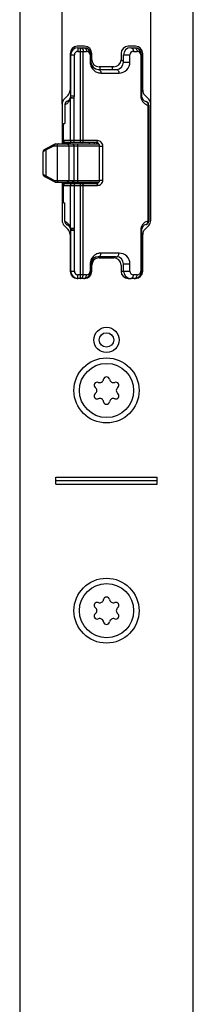
# Model space of a CAD drawing. Units: millimetres. Extents: x 0 to 599, y 0 to 420.
# Drawn here: x 316 to 340, y 211 to 347 of the extents above; entities that cross this region are included whole.
import ezdxf

# ---------------------------------------------------------------- set-up
doc = ezdxf.new("R2010")
doc.units = ezdxf.units.MM
doc.header["$LTSCALE"] = 32.67
doc.layers.get('0').update_dxf_attribs({"linetype": 'CONTINUOUS'})
for name, color, linetype in [('C96197002_BL10', 7, 'CONTINUOUS'), ('C96197002_BL13', 7, 'CONTINUOUS'), ('X16312000_GEN_BL8', 7, 'CONTINUOUS'), ('X16313000_GEN_BL29', 7, 'CONTINUOUS'), ('X16316000_GEN_BL11', 7, 'CONTINUOUS'), ('X16906000_BL21', 7, 'CONTINUOUS'), ('XSN036200_FA_BL0', 7, 'CONTINUOUS')]:
    doc.layers.add(name, color=color, linetype=linetype)
doc.styles.get("Standard").update_dxf_attribs({"font": 'swisscl.ttf'})
doc.dimstyles.new('DIMSTYLE_1', dxfattribs={"dimtxt": 5, "dimasz": 5, "dimexe": 0.18, "dimexo": 0.0625, "dimgap": 0.09, "dimtad": 1, "dimdec": 0, "dimdsep": 46, "dimtxsty": 'STANDARD', "dimblk": '_FILLED', "dimblk1": '_FILLED', "dimblk2": '_FILLED', "dimcen": 0.09, "dimclrt": 5, "dimadec": 0, "dimazin": 0, "dimtp": 0.2, "dimtm": 0.2, "dimtfac": 1, "dimtdec": 0, "dimtofl": 0, "dimtmove": 0, "dimatfit": 3, "dimldrblk": '_FILLED', "dimfxl": 1, "dimtolj": 1, "dimarcsym": 0})

# ---------------------------------------------------------------- blocks, each defined once
blk = doc.blocks.new('_FILLED')
at = {"color": 0, "linetype": 'BYBLOCK'}
blk.add_solid([(0, 0), (-1, 0.15), (-1, -0.15)], dxfattribs=at)
blk = doc.blocks.new('*D24')
at = {"color": 2, "linetype": 'CONTINUOUS'}
for p, q in [((322.32, 335.65), (322.32, 364.6)), ((334.57, 335.65), (334.57, 364.6)), ((322.32, 363.6), (328.45, 363.6)), ((334.57, 363.6), (328.45, 363.6))]:
    blk.add_line(p, q, dxfattribs=at)
at = {"color": 2, "linetype": 'CONTINUOUS', "xscale": 5, "yscale": 5, "zscale": 5, "rotation": 180}
blk.add_blockref('_FILLED', (322.32, 363.6), dxfattribs=at)
at = {"color": 2, "linetype": 'CONTINUOUS', "xscale": 5, "yscale": 5, "zscale": 5}
blk.add_blockref('_FILLED', (334.57, 363.6), dxfattribs=at)
at = {"color": 5, "linetype": 'CONTINUOUS', "insert": (328.45, 369.85), "char_height": 5, "width": 6.2724, "attachment_point": 2, "line_spacing_factor": 0.9}
blk.add_mtext('12', dxfattribs=at)
blk = doc.blocks.new('XSN036200_FA_BL0', base_point=(297.17, 213.69))
at = {"layer": 'XSN036200_FA_BL0', "color": 7, "linetype": 'CONTINUOUS'}
for p, q in [((316.45, 399), (316.45, 129)), ((340.45, 129), (340.45, 399)), ((323.42, 342.67), (323.42, 337.6)), ((325.42, 343.67), (324.42, 343.67)), ((326.42, 341.82), (326.42, 342.67)), ((330.47, 342.67), (330.47, 341.82)), ((332.47, 343.67), (331.47, 343.67)), ((333.47, 337.6), (333.47, 342.67)), ((329.47, 340.82), (327.42, 340.82)), ((323.15, 336.9), (322.6, 336.34)), ((334.3, 336.34), (333.75, 336.9)), ((322.32, 335.65), (322.32, 330.15)), ((334.57, 319.55), (334.57, 335.65)), ((322.32, 324.85), (322.32, 319.55)), ((322.6, 318.85), (323.15, 318.29)), ((333.75, 318.29), (334.3, 318.85)), ((323.42, 317.6), (323.42, 312.52)), ((333.47, 312.52), (333.47, 317.6)), ((327.42, 314.37), (329.47, 314.37)), ((326.42, 312.52), (326.42, 313.37)), ((330.47, 313.37), (330.47, 312.52)), ((324.42, 311.52), (324.5, 311.52)), ((325.3, 311.52), (325.42, 311.52)), ((331.47, 311.52), (331.8, 311.52)), ((332.3, 311.52), (332.47, 311.52)), ((321.45, 283), (321.45, 284)), ((321.45, 284), (335.45, 284)), ((335.45, 283), (335.45, 284)), ((335.45, 283.5), (321.45, 283.5)), ((321.45, 283), (335.45, 283))]:
    blk.add_line(p, q, dxfattribs=at)
for centre, radius in [((328.45, 303), 1.75), ((328.45, 303), 1), ((328.45, 296), 4.5), ((328.45, 265.5), 4.5)]:
    blk.add_circle(centre, radius, dxfattribs=at)
for centre, start, end in [((324.42, 342.67), 90, 180), ((325.42, 342.67), 0, 90), ((331.47, 342.67), 90, 180), ((332.47, 342.67), 0, 90), ((327.42, 341.82), 180, 270), ((329.47, 341.82), 270, 360), ((322.42, 337.6), 316.1461, 360), ((334.47, 337.6), 180, 223.8539), ((323.32, 335.65), 136.1461, 180), ((333.57, 335.65), 0, 43.8539), ((323.32, 319.55), 180, 223.8539), ((333.57, 319.55), 316.1461, 360), ((322.42, 317.6), 0, 43.8539), ((334.47, 317.6), 136.1461, 180), ((327.42, 313.37), 90, 180), ((329.47, 313.37), 0, 90), ((324.42, 312.52), 180, 270), ((325.42, 312.52), 270, 360), ((331.47, 312.52), 180, 270), ((332.47, 312.52), 270, 360)]:
    blk.add_arc(centre, 1, start, end, dxfattribs=at)
blk = doc.blocks.new('X16312000_GEN_BL8', base_point=(296.14, 189))
at = {"layer": 'X16312000_GEN_BL8', "color": 7, "linetype": 'CONTINUOUS'}
for p, q in [((323.5, 336.8), (323.5, 342.47)), ((324.5, 343.47), (325.3, 343.47)), ((326.3, 342.47), (326.3, 341.47)), ((330.8, 341.47), (330.8, 342.47)), ((331.8, 343.47), (332.3, 343.47)), ((333.3, 342.47), (333.3, 336.8)), ((327.3, 340.47), (329.8, 340.47)), ((322.69, 335.59), (322.69, 333)), ((334.3, 335.53), (334.3, 319.46)), ((322.5, 330.6), (322.5, 333)), ((322.5, 333), (322.69, 333)), ((327, 330.35), (322.75, 330.35)), ((327.5, 325.15), (327.5, 329.85)), ((322.75, 324.65), (327, 324.65)), ((322.5, 322), (322.5, 324.4)), ((322.5, 322), (322.69, 322)), ((322.69, 319.4), (322.69, 322)), ((323.5, 312.52), (323.5, 318.2)), ((333.3, 318.2), (333.3, 312.52)), ((329.8, 314.52), (327.3, 314.52)), ((326.3, 313.52), (326.3, 312.52)), ((330.8, 312.52), (330.8, 313.52)), ((325.3, 311.52), (324.5, 311.52)), ((332.3, 311.52), (331.8, 311.52))]:
    blk.add_line(p, q, dxfattribs=at)
at = {"layer": 'X16312000_GEN_BL8', "color": 9, "linetype": 'CONTINUOUS'}
for p, q in [((323.5, 342.47), (324, 342.47)), ((324, 336.8), (324, 342.47)), ((324.5, 343.47), (324.5, 342.97)), ((324.5, 342.97), (325.68, 342.97)), ((324.84, 330.35), (324.84, 343.47)), ((325.22, 330.6), (325.22, 342.97)), ((326.18, 342.47), (326.18, 341.47)), ((326.3, 342.47), (326.18, 342.47)), ((330.8, 342.47), (331.68, 342.47)), ((331.68, 341.47), (331.68, 342.47)), ((332.18, 342.97), (332.68, 342.97)), ((333.18, 342.47), (333.18, 336.8)), ((333.3, 342.47), (333.18, 342.47)), ((326.3, 341.47), (326.18, 341.47)), ((330.8, 341.47), (331.68, 341.47)), ((327.68, 339.97), (330.18, 339.97)), ((323.48, 336.64), (323.97, 336.55)), ((323.48, 330.6), (323.48, 336.55)), ((323.5, 336.8), (324, 336.8)), ((323.97, 330.35), (323.97, 336.55)), ((333.3, 336.8), (333.18, 336.8)), ((334.18, 335.53), (334.18, 319.46)), ((334.18, 335.53), (334.3, 335.53)), ((322.5, 330.6), (322.5, 333)), ((327.19, 330.6), (322.5, 330.6)), ((327.5, 329.85), (327.94, 329.85)), ((327.94, 325.15), (327.94, 329.85)), ((323.97, 324.65), (323.97, 318.45)), ((324.84, 311.52), (324.84, 324.65)), ((327.5, 325.15), (327.94, 325.15)), ((322.5, 322), (322.5, 324.4)), ((322.5, 324.4), (327.19, 324.4)), ((323.48, 318.45), (323.48, 324.4)), ((325.22, 312.02), (325.22, 324.4)), ((334.3, 319.46), (334.18, 319.46)), ((323.48, 318.35), (323.97, 318.45)), ((323.5, 318.2), (324, 318.2)), ((324, 312.52), (324, 318.2)), ((333.18, 318.2), (333.18, 312.52)), ((333.3, 318.2), (333.18, 318.2)), ((330.18, 315.02), (327.68, 315.02)), ((323.5, 312.52), (324, 312.52)), ((326.18, 313.52), (326.18, 312.52)), ((326.3, 313.52), (326.18, 313.52)), ((326.3, 312.52), (326.18, 312.52)), ((330.8, 313.52), (331.68, 313.52)), ((330.8, 312.52), (331.68, 312.52)), ((331.68, 312.52), (331.68, 313.52)), ((333.3, 312.52), (333.18, 312.52)), ((324.5, 311.52), (324.5, 312.02)), ((325.68, 312.02), (324.5, 312.02)), ((332.68, 312.02), (332.18, 312.02))]:
    blk.add_line(p, q, dxfattribs=at)
at = {"layer": 'X16312000_GEN_BL8', "color": 7, "linetype": 'CONTINUOUS'}
for centre, radius, start, end in [((324.5, 342.47), 1, 90, 180), ((325.3, 342.47), 1, 0, 90), ((331.8, 342.47), 1, 90, 180), ((332.3, 342.47), 1, 0.0013, 90), ((327.3, 341.47), 1, 180.0253, 270), ((329.8, 341.47), 1, 270, 359.9791), ((322.7, 336.8), 0.8, 292.0516, 360), ((334.1, 336.8), 0.8, 180.0267, 256.6576), ((333.8, 335.53), 0.5, 0, 76.6576), ((322.75, 330.6), 0.25, 180, 270), ((327, 329.85), 0.5, 0, 90.0008), ((322.75, 324.4), 0.25, 90, 180), ((327, 325.15), 0.5, 270.0038, 360), ((323.19, 319.4), 0.501, 200.4339, 241.1181), ((333.8, 319.46), 0.5, 283.3424, 360), ((323.19, 319.4), 0.5, 241.081, 247.9342), ((322.7, 318.2), 0.8, 0, 67.9485), ((334.1, 318.2), 0.8, 103.3424, 179.974), ((327.3, 313.52), 1, 90, 179.9791), ((329.8, 313.52), 1, 0.0253, 90), ((324.5, 312.52), 1, 180, 270), ((325.3, 312.52), 1, 270, 360), ((331.8, 312.52), 1, 180, 270), ((332.3, 312.52), 1, 269.998, 360)]:
    blk.add_arc(centre, radius, start, end, dxfattribs=at)
at = {"layer": 'X16312000_GEN_BL8', "color": 9, "linetype": 'CONTINUOUS'}
for centre, radius, start, end in [((324.5, 342.47), 0.5, 90, 180), ((325.68, 342.47), 0.5, 359.9997, 90.0003), ((332.18, 342.47), 0.5, 89.9998, 180.0002), ((332.68, 342.47), 0.5, 359.9997, 90.0003), ((327.65, 341.47), 1.47, 179.9679, 186.301), ((330.18, 341.47), 1.5, 269.9993, 0.0015), ((323.95, 336.55), 0.47, 168.9063, 180.7156), ((322.7, 336.8), 1.3, 348.8872, 360), ((334.45, 336.8), 1.27, 179.9636, 186.4216), ((322.75, 330.6), 0.25, 179.9465, 269.982), ((323.72, 330.6), 0.25, 179.9465, 269.982), ((327.19, 329.85), 0.75, 359.9963, 90.003), ((322.75, 324.4), 0.25, 90.018, 180.0535), ((323.72, 324.4), 0.25, 90.018, 180.0535), ((327.19, 325.15), 0.75, 269.9977, 0.0025), ((323.95, 318.44), 0.47, 179.2837, 191.0942), ((322.7, 318.2), 1.3, 0, 11.1128), ((334.45, 318.2), 1.27, 173.5106, 180.0336), ((327.65, 313.52), 1.47, 173.6827, 180.0182), ((330.18, 313.52), 1.5, 0.0007, 89.9987), ((324.5, 312.52), 0.5, 180, 270), ((325.68, 312.52), 0.5, 269.9998, 0.0002), ((332.18, 312.52), 0.5, 179.9997, 270.0003), ((332.68, 312.52), 0.5, 269.9997, 0.0003)]:
    blk.add_arc(centre, radius, start, end, dxfattribs=at)
for points, knots in [([(324.84, 343.47), (324.89, 343.47), (324.99, 343.44), (325.07, 343.37), (325.11, 343.33)], [0, 0, 0, 0, 0.478581, 1, 1, 1, 1]), ([(325.11, 343.33), (325.13, 343.3), (325.19, 343.2), (325.22, 343.07), (325.22, 342.97)], [0, 0, 0, 0, 0.238839, 1, 1, 1, 1]), ([(325.3, 343.47), (325.35, 343.47), (325.46, 343.44), (325.58, 343.33), (325.66, 343.16), (325.68, 343.04), (325.68, 342.97)], [0, 0, 0, 0, 0.218604, 0.457002, 0.720645, 1, 1, 1, 1]), ([(331.8, 343.47), (331.85, 343.47), (331.96, 343.44), (332.08, 343.33), (332.16, 343.16), (332.18, 343.04), (332.18, 342.97)], [0, 0, 0, 0, 0.218604, 0.457002, 0.720645, 1, 1, 1, 1]), ([(332.3, 343.47), (332.35, 343.47), (332.46, 343.44), (332.58, 343.33), (332.66, 343.16), (332.68, 343.04), (332.68, 342.97)], [0, 0, 0, 0, 0.218604, 0.457002, 0.720645, 1, 1, 1, 1]), ([(326.19, 341.31), (326.2, 341.2), (326.25, 340.98), (326.39, 340.69), (326.57, 340.45), (326.83, 340.21), (327.21, 340.02), (327.53, 339.97), (327.68, 339.97)], [0, 0, 0, 0, 0.159011, 0.305217, 0.438585, 0.561696, 0.787218, 1, 1, 1, 1]), ([(327.3, 340.47), (327.35, 340.47), (327.46, 340.44), (327.58, 340.33), (327.66, 340.16), (327.68, 340.04), (327.68, 339.97)], [0, 0, 0, 0, 0.218604, 0.457002, 0.720645, 1, 1, 1, 1]), ([(329.8, 340.47), (329.85, 340.47), (329.96, 340.44), (330.08, 340.33), (330.16, 340.16), (330.18, 340.04), (330.18, 339.97)], [0, 0, 0, 0, 0.218604, 0.457002, 0.720646, 1, 1, 1, 1]), ([(322.69, 335.59), (322.73, 335.61), (322.81, 335.65), (322.93, 335.72), (323.05, 335.8), (323.12, 335.88), (323.16, 335.92)], [0, 0, 0, 0, 0.224363, 0.456773, 0.705605, 1, 1, 1, 1]), ([(323.16, 335.92), (323.18, 335.96), (323.24, 336.02), (323.32, 336.13), (323.4, 336.25), (323.44, 336.39), (323.46, 336.49), (323.48, 336.55)], [0, 0, 0, 0, 0.178011, 0.364367, 0.580493, 0.746818, 1, 1, 1, 1]), ([(323.48, 336.55), (323.48, 336.54), (323.48, 336.54), (323.48, 336.53), (323.49, 336.54), (323.5, 336.55), (323.51, 336.56), (323.53, 336.56), (323.55, 336.55), (323.56, 336.55), (323.57, 336.55)], [0, 0, 0, 0, 0.083529, 0.145961, 0.227191, 0.361494, 0.504248, 0.640765, 0.810121, 1, 1, 1, 1]), ([(323.6, 336.54), (323.61, 336.55), (323.63, 336.55), (323.68, 336.55), (323.72, 336.55), (323.82, 336.55), (323.91, 336.55), (323.97, 336.55)], [0, 0, 0, 0, 0.098657, 0.207251, 0.324878, 0.450258, 1, 1, 1, 1]), ([(333.19, 336.65), (333.21, 336.5), (333.29, 336.21), (333.55, 335.87), (333.85, 335.64), (334.07, 335.56), (334.18, 335.53)], [0, 0, 0, 0, 0.298985, 0.558061, 0.787459, 1, 1, 1, 1]), ([(333.91, 336.02), (333.96, 336.01), (334.04, 335.97), (334.13, 335.85), (334.18, 335.7), (334.19, 335.59), (334.18, 335.53)], [0, 0, 0, 0, 0.219852, 0.457951, 0.719705, 1, 1, 1, 1]), ([(325.03, 330.35), (325.05, 330.35), (325.11, 330.36), (325.17, 330.42), (325.21, 330.5), (325.22, 330.57), (325.22, 330.6)], [0, 0, 0, 0, 0.218604, 0.457002, 0.720645, 1, 1, 1, 1]), ([(327, 330.35), (327.02, 330.35), (327.08, 330.36), (327.14, 330.42), (327.18, 330.5), (327.19, 330.57), (327.19, 330.6)], [0, 0, 0, 0, 0.218604, 0.457002, 0.720645, 1, 1, 1, 1]), ([(325.03, 324.65), (325.05, 324.65), (325.11, 324.63), (325.17, 324.58), (325.21, 324.49), (325.22, 324.43), (325.22, 324.4)], [0, 0, 0, 0, 0.218604, 0.457002, 0.720645, 1, 1, 1, 1]), ([(327, 324.65), (327.02, 324.65), (327.08, 324.63), (327.14, 324.58), (327.18, 324.49), (327.19, 324.43), (327.19, 324.4)], [0, 0, 0, 0, 0.218604, 0.457002, 0.720645, 1, 1, 1, 1]), ([(322.88, 319.3), (322.86, 319.31), (322.8, 319.35), (322.74, 319.38), (322.69, 319.4)], [0, 0, 0, 0, 0.25545, 1, 1, 1, 1]), ([(323.16, 319.07), (323.11, 319.12), (323.03, 319.21), (322.93, 319.28), (322.88, 319.3)], [0, 0, 0, 0, 0.545106, 1, 1, 1, 1]), ([(334.18, 319.46), (334.07, 319.44), (333.85, 319.35), (333.55, 319.13), (333.3, 318.79), (333.21, 318.5), (333.19, 318.34)], [0, 0, 0, 0, 0.212573, 0.441986, 0.701037, 1, 1, 1, 1]), ([(333.91, 318.98), (333.96, 318.99), (334.04, 319.03), (334.13, 319.15), (334.18, 319.3), (334.19, 319.41), (334.18, 319.46)], [0, 0, 0, 0, 0.219852, 0.457952, 0.719705, 1, 1, 1, 1]), ([(323.48, 318.45), (323.46, 318.51), (323.44, 318.6), (323.4, 318.75), (323.32, 318.86), (323.24, 318.97), (323.18, 319.04), (323.16, 319.07)], [0, 0, 0, 0, 0.253538, 0.419885, 0.635742, 0.821961, 1, 1, 1, 1]), ([(327.68, 315.02), (327.53, 315.02), (327.21, 314.97), (326.83, 314.78), (326.57, 314.54), (326.39, 314.31), (326.25, 314.02), (326.2, 313.8), (326.19, 313.68)], [0, 0, 0, 0, 0.212791, 0.438318, 0.56143, 0.69479, 0.840987, 1, 1, 1, 1]), ([(327.3, 314.52), (327.35, 314.52), (327.46, 314.55), (327.58, 314.67), (327.66, 314.83), (327.68, 314.96), (327.68, 315.02)], [0, 0, 0, 0, 0.218604, 0.457002, 0.720646, 1, 1, 1, 1]), ([(329.8, 314.52), (329.85, 314.52), (329.96, 314.55), (330.08, 314.67), (330.16, 314.83), (330.18, 314.96), (330.18, 315.02)], [0, 0, 0, 0, 0.218604, 0.457002, 0.720645, 1, 1, 1, 1]), ([(324.84, 311.52), (324.89, 311.52), (324.99, 311.55), (325.12, 311.67), (325.2, 311.83), (325.22, 311.96), (325.22, 312.02)], [0, 0, 0, 0, 0.218811, 0.45708, 0.720365, 1, 1, 1, 1]), ([(325.3, 311.52), (325.35, 311.52), (325.46, 311.55), (325.58, 311.67), (325.66, 311.83), (325.68, 311.96), (325.68, 312.02)], [0, 0, 0, 0, 0.218604, 0.457002, 0.720645, 1, 1, 1, 1]), ([(331.8, 311.52), (331.85, 311.52), (331.96, 311.55), (332.08, 311.67), (332.16, 311.83), (332.18, 311.96), (332.18, 312.02)], [0, 0, 0, 0, 0.218604, 0.457002, 0.720645, 1, 1, 1, 1]), ([(332.3, 311.52), (332.35, 311.52), (332.46, 311.55), (332.58, 311.67), (332.66, 311.83), (332.68, 311.96), (332.68, 312.02)], [0, 0, 0, 0, 0.218604, 0.457002, 0.720645, 1, 1, 1, 1])]:
    blk.add_open_spline(points, degree=3, knots=knots, dxfattribs=at)
at = {"layer": 'X16312000_GEN_BL8', "color": 7, "linetype": 'CONTINUOUS'}
for points, knots in [([(323, 336.06), (322.91, 336.02), (322.75, 335.89), (322.69, 335.69), (322.69, 335.59)], [0, 0, 0, 0, 0.500043, 1, 1, 1, 1]), ([(323.97, 318.45), (323.94, 318.45), (323.89, 318.45), (323.81, 318.45), (323.76, 318.45), (323.72, 318.45), (323.68, 318.45), (323.64, 318.45), (323.61, 318.45), (323.58, 318.45), (323.56, 318.45), (323.53, 318.44), (323.52, 318.45), (323.5, 318.46), (323.49, 318.44), (323.48, 318.45)], [0, 0, 0, 0, 0.180144, 0.354412, 0.437476, 0.516977, 0.59223, 0.662725, 0.727697, 0.787137, 0.839948, 0.885952, 0.926842, 0.957813, 1, 1, 1, 1]), ([(323.48, 318.45), (323.48, 318.45), (323.48, 318.45), (323.48, 318.45), (323.48, 318.45)], [0, 0, 0, 0, 0.613333, 1, 1, 1, 1])]:
    blk.add_open_spline(points, degree=3, knots=knots, dxfattribs=at)
at = {"layer": 'X16312000_GEN_BL8', "color": 9, "linetype": 'CONTINUOUS'}
blk.add_open_spline([(323.57, 336.55), (323.58, 336.54), (323.59, 336.54), (323.6, 336.54)], degree=3, dxfattribs=at)
at = {"layer": 'X16312000_GEN_BL8', "color": 7, "linetype": 'CONTINUOUS'}
blk.add_open_spline([(322.69, 319.4), (322.69, 319.34), (322.7, 319.28), (322.72, 319.23)], degree=3, dxfattribs=at)
blk = doc.blocks.new('C96197002_BL10', base_point=(381.89, 286.33))
at = {"layer": 'C96197002_BL10', "color": 7, "linetype": 'CONTINUOUS'}
blk.add_circle((328.45, 296), 3.75, dxfattribs=at)
for centre, radius, start, end in [((327.5, 297.64), 0.55, 249.4777, 350.5223), ((328.45, 297.48), 0.413, 9.4777, 170.5223), ((329.4, 297.64), 0.55, 189.4777, 290.5223), ((327.16, 296.74), 0.413, 69.4777, 230.5223), ((326.55, 296), 0.55, 309.4777, 50.5223), ((329.74, 296.74), 0.413, 309.4777, 110.5223), ((330.35, 296), 0.55, 129.4777, 230.5223), ((327.16, 295.25), 0.413, 129.4777, 290.5223), ((327.5, 294.35), 0.55, 9.4777, 110.5223), ((329.4, 294.35), 0.55, 69.4777, 170.5223), ((329.74, 295.25), 0.413, 249.4777, 50.5223), ((328.45, 294.51), 0.413, 189.4777, 350.5223)]:
    blk.add_arc(centre, radius, start, end, dxfattribs=at)
blk = doc.blocks.new('X16316000_GEN_BL11', base_point=(284.72, 187.96))
at = {"layer": 'X16316000_GEN_BL11', "color": 7, "linetype": 'CONTINUOUS'}
for p, q in [((321.31, 330.12), (320.16, 329.51)), ((321.43, 330.15), (327.4, 330.15)), ((319.68, 325.93), (319.68, 329.07)), ((320.16, 329.51), (320.11, 329.48)), ((320.16, 325.49), (321.31, 324.88)), ((321.43, 324.85), (327.4, 324.85))]:
    blk.add_line(p, q, dxfattribs=at)
at = {"layer": 'X16316000_GEN_BL11', "color": 9, "linetype": 'CONTINUOUS'}
for p, q in [((321.23, 329.9), (320.12, 329.31)), ((320.12, 325.69), (320.12, 329.31)), ((321.23, 329.9), (327.5, 329.9)), ((321.62, 329.9), (321.62, 325.1)), ((323.22, 329.9), (323.22, 325.1)), ((323.93, 329.9), (323.93, 325.1)), ((324.44, 329.9), (324.44, 325.1)), ((321.23, 325.1), (320.12, 325.69)), ((321.23, 325.1), (327.5, 325.1))]:
    blk.add_line(p, q, dxfattribs=at)
at = {"layer": 'X16316000_GEN_BL11', "color": 7, "linetype": 'CONTINUOUS'}
for points in [[(320.11, 329.48), (320.05, 329.45), (320, 329.42), (319.96, 329.39), (319.91, 329.37), (319.88, 329.34), (319.85, 329.32), (319.82, 329.3), (319.79, 329.28), (319.76, 329.26), (319.73, 329.23), (319.71, 329.19), (319.68, 329.13), (319.68, 329.06)], [(319.68, 325.93), (319.68, 325.87), (319.71, 325.81), (319.73, 325.77), (319.76, 325.74), (319.79, 325.72), (319.81, 325.7), (319.84, 325.68), (319.87, 325.66), (319.9, 325.63), (319.95, 325.61), (319.99, 325.58), (320.04, 325.55), (320.1, 325.52), (320.16, 325.49)]]:
    blk.add_lwpolyline(points, dxfattribs=at)
for centre, radius, start, end in [((323.22, 330.45), 0.3, 270, 340.3657), ((326.27, 330.45), 0.3, 199.6343, 255), ((326.25, 330.48), 0.337, 245.7544, 249.3264), ((326.25, 330.48), 0.336, 249.3252, 253.066), ((323.22, 324.55), 0.3, 19.6343, 90), ((326.27, 324.55), 0.3, 94.7828, 160.3657), ((326.25, 324.51), 0.337, 109.8036, 114.244), ((326.25, 324.51), 0.336, 105.5418, 109.8055)]:
    blk.add_arc(centre, radius, start, end, dxfattribs=at)
at = {"layer": 'X16316000_GEN_BL11', "color": 9, "linetype": 'CONTINUOUS'}
for centre, start, end in [((321.55, 329.9), 169.2815, 179.9654), ((321.55, 325.1), 180.0346, 190.7185)]:
    blk.add_arc(centre, 0.318, start, end, dxfattribs=at)
for points, knots in [([(321.31, 330.12), (321.28, 330.1), (321.22, 330.03), (321.22, 329.94), (321.23, 329.9)], [0, 0, 0, 0, 0.457604, 1, 1, 1, 1]), ([(321.43, 330.15), (321.38, 330.15), (321.29, 330.1), (321.25, 330.01), (321.24, 329.96)], [0, 0, 0, 0, 0.460994, 1, 1, 1, 1]), ([(321.82, 330.15), (321.79, 330.15), (321.74, 330.13), (321.67, 330.08), (321.63, 329.99), (321.62, 329.93), (321.62, 329.9)], [0, 0, 0, 0, 0.220288, 0.459266, 0.722172, 1, 1, 1, 1]), ([(322.97, 330.15), (323.03, 330.15), (323.16, 330.09), (323.22, 329.96), (323.22, 329.9)], [0, 0, 0, 0, 0.498677, 1, 1, 1, 1]), ([(323.69, 330.15), (323.75, 330.15), (323.88, 330.09), (323.93, 329.96), (323.93, 329.9)], [0, 0, 0, 0, 0.498677, 1, 1, 1, 1]), ([(324.44, 330.15), (324.44, 330.15), (324.44, 330.15), (324.44, 330.14), (324.44, 330.14), (324.44, 330.12), (324.44, 330.1), (324.44, 330.07), (324.44, 330.03), (324.44, 329.98), (324.44, 329.93), (324.44, 329.9)], [0, 0, 0, 0, 0.005197, 0.019816, 0.043748, 0.076754, 0.168947, 0.29321, 0.444652, 0.618047, 1, 1, 1, 1]), ([(320.12, 329.31), (320.06, 329.28), (319.97, 329.23), (319.86, 329.18), (319.8, 329.15), (319.75, 329.12), (319.71, 329.09), (319.69, 329.08), (319.68, 329.07), (319.68, 329.06)], [0, 0, 0, 0, 0.407615, 0.575992, 0.717987, 0.832139, 0.91736, 0.972877, 1, 1, 1, 1]), ([(320.12, 329.31), (320.11, 329.35), (320.11, 329.44), (320.16, 329.51), (320.2, 329.53)], [0, 0, 0, 0, 0.542844, 1, 1, 1, 1]), ([(320.12, 325.69), (320.06, 325.72), (319.97, 325.76), (319.86, 325.82), (319.8, 325.85), (319.75, 325.88), (319.71, 325.9), (319.69, 325.92), (319.68, 325.93), (319.68, 325.93)], [0, 0, 0, 0, 0.40764, 0.576016, 0.718012, 0.832166, 0.917385, 0.972891, 1, 1, 1, 1]), ([(320.2, 325.47), (320.16, 325.49), (320.11, 325.56), (320.11, 325.65), (320.12, 325.69)], [0, 0, 0, 0, 0.457157, 1, 1, 1, 1]), ([(321.31, 324.88), (321.28, 324.89), (321.22, 324.97), (321.22, 325.05), (321.23, 325.1)], [0, 0, 0, 0, 0.457604, 1, 1, 1, 1]), ([(321.24, 325.04), (321.25, 325), (321.28, 324.92), (321.34, 324.87), (321.37, 324.86)], [0, 0, 0, 0, 0.530687, 1, 1, 1, 1]), ([(321.62, 325.1), (321.62, 325.07), (321.63, 325), (321.67, 324.92), (321.74, 324.86), (321.79, 324.85), (321.82, 324.85)], [0, 0, 0, 0, 0.277828, 0.540734, 0.779712, 1, 1, 1, 1]), ([(323.22, 325.1), (323.22, 325.03), (323.16, 324.9), (323.03, 324.85), (322.97, 324.85)], [0, 0, 0, 0, 0.501323, 1, 1, 1, 1]), ([(323.93, 325.1), (323.93, 325.03), (323.88, 324.9), (323.75, 324.85), (323.69, 324.85)], [0, 0, 0, 0, 0.501323, 1, 1, 1, 1]), ([(324.44, 325.1), (324.44, 325.07), (324.44, 325.02), (324.44, 324.96), (324.44, 324.92), (324.44, 324.89), (324.44, 324.87), (324.44, 324.86), (324.44, 324.85), (324.44, 324.85), (324.44, 324.85), (324.44, 324.85)], [0, 0, 0, 0, 0.381953, 0.555348, 0.70679, 0.831053, 0.923246, 0.956252, 0.980184, 0.994803, 1, 1, 1, 1])]:
    blk.add_open_spline(points, degree=3, knots=knots, dxfattribs=at)
at = {"layer": 'X16316000_GEN_BL11', "color": 7, "linetype": 'CONTINUOUS'}
for points in [[(321.31, 330.12), (321.35, 330.14), (321.39, 330.15), (321.43, 330.15)], [(321.31, 324.88), (321.35, 324.86), (321.39, 324.85), (321.43, 324.85)]]:
    blk.add_open_spline(points, degree=3, dxfattribs=at)
at = {"layer": 'X16316000_GEN_BL11', "color": 9, "linetype": 'CONTINUOUS'}
blk.add_open_spline([(321.37, 324.86), (321.39, 324.85), (321.41, 324.85), (321.43, 324.85)], degree=3, dxfattribs=at)
blk = doc.blocks.new('C96197002_BL13', base_point=(381.89, 257.87))
at = {"layer": 'C96197002_BL13', "color": 7, "linetype": 'CONTINUOUS'}
blk.add_circle((328.45, 265.5), 3.75, dxfattribs=at)
for centre, radius, start, end in [((328.45, 266.98), 0.413, 9.4777, 170.5223), ((327.16, 266.24), 0.413, 69.4777, 230.5223), ((327.5, 267.14), 0.55, 249.4777, 350.5223), ((329.4, 267.14), 0.55, 189.4777, 290.5223), ((329.74, 266.24), 0.413, 309.4777, 110.5223), ((327.16, 264.75), 0.413, 129.4777, 290.5223), ((326.55, 265.5), 0.55, 309.4777, 50.5223), ((329.74, 264.75), 0.413, 249.4777, 50.5223), ((330.35, 265.5), 0.55, 129.4777, 230.5223), ((327.5, 263.85), 0.55, 9.4777, 110.5223), ((328.45, 264.01), 0.413, 189.4777, 350.5223), ((329.4, 263.85), 0.55, 69.4777, 170.5223)]:
    blk.add_arc(centre, radius, start, end, dxfattribs=at)
blk = doc.blocks.new('X16906000_BL21', base_point=(338.63, 187.16))
at = {"layer": 'X16906000_BL21', "color": 7, "linetype": 'CONTINUOUS'}
for p, q in [((323.42, 341.7), (323.5, 341.7)), ((326.3, 341.7), (326.44, 341.7)), ((330.46, 341.7), (330.8, 341.7)), ((333.3, 341.7), (333.47, 341.7)), ((323.5, 340.6), (323.42, 340.6)), ((327.6, 340.47), (327.6, 340.82)), ((329.3, 340.47), (329.3, 340.82)), ((333.3, 340.6), (333.47, 340.6)), ((323.5, 339.31), (323.42, 339.31)), ((333.47, 339.31), (333.3, 339.31)), ((323.5, 337.66), (323.42, 337.66)), ((333.3, 337.66), (333.47, 337.66)), ((323.42, 312.5), (323.5, 312.5)), ((326.3, 312.5), (326.42, 312.5)), ((330.47, 312.5), (330.8, 312.5)), ((333.3, 312.5), (333.47, 312.5))]:
    blk.add_line(p, q, dxfattribs=at)
at = {"layer": 'X16906000_BL21', "color": 9, "linetype": 'CONTINUOUS'}
for p, q in [((323.42, 340.4), (323.5, 340.4)), ((323.5, 339.71), (323.42, 339.71)), ((333.3, 340.4), (333.47, 340.4)), ((333.47, 339.71), (333.3, 339.71)), ((323.5, 339.54), (323.42, 339.54)), ((323.5, 339.33), (323.42, 339.33)), ((333.47, 339.54), (333.3, 339.54)), ((333.47, 339.33), (333.3, 339.33))]:
    blk.add_line(p, q, dxfattribs=at)
blk = doc.blocks.new('X16313000_GEN_BL29', base_point=(387.77, 318.05))
at = {"layer": 'X16313000_GEN_BL29', "color": 7, "linetype": 'CONTINUOUS'}
for p, q in [((322.4, 330.15), (322.4, 330.35)), ((327.1, 330.15), (327.1, 330.34)), ((322.4, 324.64), (322.4, 324.85)), ((327.1, 324.66), (327.1, 324.85))]:
    blk.add_line(p, q, dxfattribs=at)
at = {"layer": 'X16313000_GEN_BL29', "color": 9, "linetype": 'CONTINUOUS'}
for p, q in [((323.4, 330.21), (322.4, 330.21)), ((322.6, 330.15), (322.6, 330.4)), ((326.8, 330.15), (326.8, 330.35)), ((327.3, 330.15), (327.3, 330.25)), ((323.4, 324.78), (322.4, 324.78)), ((322.6, 324.6), (322.6, 324.85)), ((326.8, 324.65), (326.8, 324.85)), ((327.3, 324.75), (327.3, 324.85))]:
    blk.add_line(p, q, dxfattribs=at)
for centre, radius, start, end in [((322.55, 330.21), 0.154, 180.0775, 192.766), ((322.56, 330.21), 0.16, 192.7573, 203.7638), ((322.56, 324.78), 0.16, 156.2362, 167.2427), ((322.55, 324.78), 0.154, 167.234, 179.9225)]:
    blk.add_arc(centre, radius, start, end, dxfattribs=at)
at = {"layer": 'X16313000_GEN_BL29', "color": 7, "linetype": 'CONTINUOUS'}
for points in [[(322.41, 330.46), (322.4, 330.42), (322.4, 330.39), (322.4, 330.35)], [(322.43, 330.52), (322.42, 330.5), (322.41, 330.48), (322.41, 330.46)], [(322.45, 330.57), (322.44, 330.55), (322.43, 330.53), (322.43, 330.52)], [(322.4, 324.64), (322.4, 324.61), (322.4, 324.57), (322.41, 324.54)], [(322.41, 324.54), (322.41, 324.52), (322.42, 324.5), (322.43, 324.48)]]:
    blk.add_open_spline(points, degree=3, dxfattribs=at)
for points, knots in [([(322.5, 330.62), (322.49, 330.62), (322.48, 330.6), (322.46, 330.58), (322.45, 330.57)], [0, 0, 0, 0, 0.255649, 1, 1, 1, 1]), ([(322.43, 324.48), (322.43, 324.47), (322.45, 324.43), (322.47, 324.39), (322.5, 324.37)], [0, 0, 0, 0, 0.245556, 1, 1, 1, 1])]:
    blk.add_open_spline(points, degree=3, knots=knots, dxfattribs=at)

msp = doc.modelspace()

# ---------------------------------------------------------------- block references
at = {"layer": 'C96197002_BL10'}
msp.add_blockref('C96197002_BL10', (381.8949, 286.3251), dxfattribs=at)
at = {"layer": 'C96197002_BL13'}
msp.add_blockref('C96197002_BL13', (381.8949, 257.8682), dxfattribs=at)
at = {"layer": 'X16312000_GEN_BL8'}
msp.add_blockref('X16312000_GEN_BL8', (296.1434, 189.0021), dxfattribs=at)
at = {"layer": 'X16313000_GEN_BL29'}
msp.add_blockref('X16313000_GEN_BL29', (387.7714, 318.0493), dxfattribs=at)
at = {"layer": 'X16316000_GEN_BL11'}
msp.add_blockref('X16316000_GEN_BL11', (284.7172, 187.9646), dxfattribs=at)
at = {"layer": 'X16906000_BL21'}
msp.add_blockref('X16906000_BL21', (338.6254, 187.1646), dxfattribs=at)
at = {"layer": 'XSN036200_FA_BL0'}
msp.add_blockref('XSN036200_FA_BL0', (297.1655, 213.6896), dxfattribs=at)

# ---------------------------------------------------------------- dimensions: what is measured, and where the dimension line sits
at = {"color": 2, "linetype": 'CONTINUOUS'}
dim = msp.add_linear_dim(base=(322.324, 363.5971), p1=(334.574, 335.6477), p2=(322.324, 335.6477), angle=180, dimstyle='DIMSTYLE_1', dxfattribs=at)
dim.commit()
dim.dimension.update_dxf_attribs({"geometry": '*D24', "text_midpoint": (325.3128, 367.3471), "dimtype": 160})

doc.saveas('drawing.dxf')
